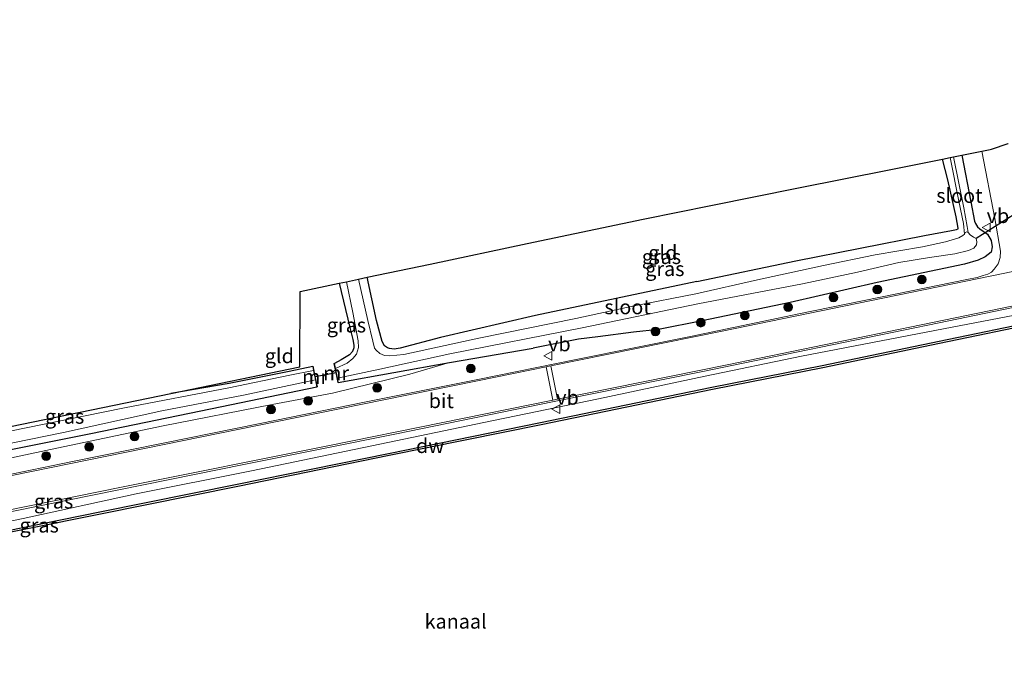
# Model space of a CAD drawing. Units: metres. Extents: x 210000 to 220000, y 583640 to 585745.
# Drawn here: x 212220 to 212390, y 584228 to 584341 of the extents above; entities that cross this region are included whole.
import ezdxf
from ezdxf.enums import TextEntityAlignment as Align

# ---------------------------------------------------------------- set-up
doc = ezdxf.new("R2010")
doc.units = ezdxf.units.M
doc.layers.get('0').update_dxf_attribs({"lineweight": 25})
for name, color, linetype, lineweight in [('B-ME-GC-DAMWAND-GV-B6', 10, 'Continuous', 25), ('B-ME-GR-BOOM-S-B1', 93, 'Continuous', 18), ('B-ME-GW-INSTEEKWATERGANG-L-B1', 10, 'Continuous', 25), ('B-ME-GW-KRUINLIJN-L-B1', 93, 'Continuous', 18), ('B-ME-IE-GRASLAND-GV-B6', 93, 'Continuous', 18), ('B-ME-IE-GRONDWERKLIJN-GROND_INGERICHT-GV-B6', 253, 'Continuous', 18), ('B-ME-IE-TERREINAFSCHEIDING-DOORGANG-L-B1', 8, 'IE-TERREINAFSCHEIDING-KUNSTMATIG-OPEN', 18), ('B-ME-KG-KADASTRAAL-OPNAMEDTMGRENS-L-B1', 10, 'Continuous', 25), ('B-ME-KW-DUIKER-L-B1', 10, 'Continuous', 25), ('B-ME-MW-MUUR-GV-B6', 8, 'IE-TERREINAFSCHEIDING-KUNSTMATIG', 18), ('B-ME-OB-WATERLIJN-L-B1', 133, 'OB-WATERLIJN', 18), ('B-ME-OG-WATER-GV-B6', 153, 'Continuous', 18), ('B-ME-VH-VERH_SOORT-BITUMEN-GV-B6', 8, 'IE-TERREINAFSCHEIDING-NATUURLIJK-HOUTWAL', 18), ('B-ME-VW-MARKERING-STREEP-015-L-B1', 7, 'Continuous', 18), ('B-ME-VW-MEUBILAIR_WEGMEUBILAIR-VERKEERSBORD-S-B1', 8, 'Continuous', 18)]:
    doc.layers.add(name, color=color, linetype=linetype, lineweight=lineweight)
doc.styles.add('NLCS-ISO', font='NLCS-ISO.TTF')
doc.linetypes.add('IE-TERREINAFSCHEIDING-KUNSTMATIG', pattern='A,4,[82,NLCS.SHX,S=0.75,R=90,X=0,Y=0],4,-2', length=10)
doc.linetypes.add('IE-TERREINAFSCHEIDING-KUNSTMATIG-OPEN', pattern='A,7,-1.5,[67,NLCS.SHX,S=0.75,R=0,X=0,Y=0],-1.5', length=10)
doc.linetypes.add('IE-TERREINAFSCHEIDING-NATUURLIJK-HOUTWAL', pattern='A,7,-1.5,[67,NLCS.SHX,S=0.75,R=45,X=0,Y=0],-1.5,7,-1.5,[70,NLCS.SHX,S=0.75,R=0,X=0,Y=0],-1.5', length=20)
doc.linetypes.add('OB-WATERLIJN', pattern='A,10,[32,NLCS.SHX,S=2,R=0,X=0,Y=0],-12', length=22)

# ---------------------------------------------------------------- blocks, each defined once
blk = doc.blocks.new('verkeersbord')
for p, q in [((0, 0.75), (-0.75, -0.625)), ((0.75, -0.625), (0, 0.75)), ((-0.75, -0.625), (0.75, -0.625))]:
    blk.add_line(p, q)
blk = doc.blocks.new('boom')
blk.add_hatch(color=256).paths.add_polyline_path([(-0.75, 0, 1), (0.75, 0, 1)])
blk.add_circle((0, 0), 0.75)

msp = doc.modelspace()

# ---------------------------------------------------------------- linework, layer by layer
at = {"layer": 'B-ME-GC-DAMWAND-GV-B6'}
for points in [[(212396.4346, 584288.5495, -0.727), (212378.6959, 584284.8596, -0.727), (212358.5629, 584280.6754, -0.727), (212339.5559, 584276.9232, -0.727), (212310.0474, 584270.8334, -0.727), (212283.8422, 584265.5249, -0.727), (212257.7895, 584260.1936, -0.727), (212234.1202, 584255.4442, -0.727), (212208.0701, 584250.1835, -0.727), (212192.6888, 584246.9886, -0.727), (212174.9294, 584243.3686, -0.727), (212153.6705, 584238.9966, -0.727), (212134.7138, 584235.1895, -0.727), (212111.1843, 584230.3369, -0.727), (212088.7437, 584225.7033, -0.727), (212068.6748, 584221.5636, -0.727), (212054.429, 584218.5507, -0.727), (212042.5595, 584216.1493, -0.727), (212017.9397, 584211.0435, -0.727), (211993.1695, 584205.8998, -0.727)], [(212068.5931, 584221.9551, -0.0547), (212088.6629, 584226.0951, -0.0525), (212111.1035, 584230.7287, -0.0158), (212134.634, 584235.5815, -0.0709), (212153.5908, 584239.3886, -0.0666), (212174.8491, 584243.7605, -0.0838), (212192.6081, 584247.3804, -0.0342), (212207.9899, 584250.5753, 0.0576), (212234.0412, 584255.8363, 0.0296), (212257.7101, 584260.5857, -0.0093), (212283.7624, 584265.9168, 0.0069), (212309.9672, 584271.2253, -0.0471), (212339.4785, 584277.3156, -0.1184), (212358.4834, 584281.0674, -0.1726), (212378.6145, 584285.2512, 0.0479), (212396.3535, 584288.9412, 0.1185)]]:
    msp.add_polyline3d(points, dxfattribs=at)
at = {"layer": 'B-ME-GW-INSTEEKWATERGANG-L-B1'}
for points in [[(212336.8929, 584295.5535, 0.1618), (212353.9552, 584299.1075, 0.1777), (212376.0927, 584303.4815, 0.0293), (212380.7836, 584304.305, -0.083), (212381.6067, 584304.4853, -0.1651), (212381.9303, 584304.6247, -0.1708), (212381.9334, 584304.7601, -0.1651), (212381.573, 584306.7067, -0.0787), (212380.1099, 584313.0898, 0.2669), (212379.1977, 584316.6374, 0.3262)], [(212382.5557, 584317.3113, 0.0635), (212384.097, 584309.2905, 0.0697), (212384.739, 584305.9301, 0.0164), (212384.8709, 584305.5428, 0.0092), (212385.2288, 584304.9637, 0.0135), (212385.651, 584304.6259, 0.0164), (212386.9705, 584303.7065, 0.0812), (212387.5884, 584302.6214, 0.0985), (212387.7786, 584301.4998, 0.1057), (212387.6089, 584300.6149, 0.0999), (212386.533, 584299.8019, 0.1244), (212385.3283, 584299.2111, 0.1201), (212382.9736, 584298.5177, 0.0769), (212367.9492, 584295.3844, 0.0869), (212352.9569, 584291.8949, 0.1517), (212337.7714, 584288.7387, 0.2281)], [(212336.8929, 584295.5535, 0.1618), (212309.0995, 584289.7037, 0.0626), (212292.6906, 584285.8736, 0.0017), (212285.7511, 584284.0527, -0.0261), (212284.7586, 584283.8837, -0.0626), (212283.9254, 584283.9733, -0.0818), (212283.5561, 584284.122, -0.0974), (212283.0817, 584284.4744, -0.0992), (212282.6379, 584285.2216, -0.08), (212281.6999, 584288.8235, 0.0313), (212280.0885, 584296.265, -0.0217)], [(212275.2659, 584295.2484, -0.2364), (212277.1136, 584287.6179, -0.3428), (212277.5823, 584285.5475, -0.3915), (212277.7583, 584284.5816, -0.4037), (212277.7763, 584284.1342, -0.4141), (212277.5625, 584283.4756, -0.3967), (212277.0305, 584282.9011, -0.3741), (212275.5936, 584282.038, -0.3602), (212274.4301, 584281.4115, -0.2277)], [(212337.7714, 584288.7387, 0.2281), (212330.2797, 584287.2618, 0.254), (212325.9562, 584286.8075, 0.2453), (212319.8173, 584286.0064, 0.1661), (212316.5088, 584285.6079, 0.1474), (212308.6556, 584284.0246, 0.169)], [(212275.109, 584278.1435, -0.1964), (212294.2573, 584281.5796, -0.0119), (212308.6556, 584284.0246, 0.169)], [(212270.6984, 584280.898, -0.2555), (212266.6661, 584280.0455, -0.3773), (212256.319, 584277.9788, -0.4365), (212246.2343, 584276.2575, -0.4293)], [(212271.4122, 584277.3497, -0.2155), (212255.0274, 584273.9503, -0.2033), (212232.4798, 584269.268, -0.2051), (212198.5096, 584262.5082, -0.1651), (212168.446, 584256.4866, 0.0316), (212140.6982, 584251.2604, -0.0032), (212107.1474, 584244.7132, -0.0589), (212076.9136, 584238.3052, 0.1203), (212037.636, 584230.2523, 0.1516)]]:
    msp.add_polyline3d(points, dxfattribs=at)
at = {"layer": 'B-ME-GW-KRUINLIJN-L-B1'}
for points in [[(212338.3328, 584279.2375, 0.309), (212354.9402, 584282.6916, 0.3212), (212379.4081, 584287.3805, 0.3803), (212397.0456, 584290.7592, 0.4204), (212412.5889, 584293.9686, 0.356), (212422.7868, 584295.711, 0.2237), (212437.1488, 584298.5763, 0.3682), (212452.4965, 584301.5198, 0.3473), (212471.3522, 584304.2817, 0.1764)], [(212263.6921, 584274.3306, 0.2569), (212274.1314, 584276.3162, 0.2447), (212287.4504, 584279.5782, 0.2099), (212294.2573, 584281.5796, -0.0119)], [(212041.3987, 584218.5494, 0.8687), (212057.4188, 584221.8539, 0.9108), (212078.4907, 584226.187, 0.9183), (212104.4299, 584231.4635, 1.0382), (212128.2031, 584236.2346, 1.0955), (212146.8816, 584240.1082, 0.914), (212169.7999, 584244.5768, 0.8352), (212186.9078, 584247.8123, 0.7304), (212203.3733, 584251.0695, 0.5943), (212220.7977, 584254.6898, 0.5187), (212240.2991, 584258.9448, 0.4809), (212260.1536, 584262.9233, 0.4647), (212280.8811, 584267.1924, 0.4323), (212300.196, 584271.2219, 0.4377), (212319.9229, 584275.2904, 0.4205), (212338.3328, 584279.2375, 0.309)], [(212263.6921, 584274.3306, 0.2569), (212244.9369, 584270.664, 0.2655), (212225.5275, 584266.6019, 0.3001), (212207.4113, 584262.7053, 0.29), (212190.5729, 584259.6452, 0.3073), (212172.5921, 584256.2436, 0.3476), (212152.6253, 584252.1692, 0.4513), (212133.0992, 584248.2694, 0.4901), (212116.933, 584245.0693, 0.6154), (212097.5506, 584241.1269, 0.5866), (212081.8486, 584237.8886, 0.6615), (212060.2359, 584233.2018, 0.7061), (212039.1384, 584229.0786, 0.8012)]]:
    msp.add_polyline3d(points, dxfattribs=at)
at = {"layer": 'B-ME-IE-GRASLAND-GV-B6'}
for points in [[(212207.4113, 584262.7053, 0.29), (212225.5275, 584266.6019, 0.3001), (212244.9369, 584270.664, 0.2655), (212263.6921, 584274.3306, 0.2569), (212274.1314, 584276.3162, 0.2447), (212287.4504, 584279.5782, 0.2099), (212294.2573, 584281.5796, -0.0119), (212308.6556, 584284.0246, 0.169), (212316.5088, 584285.6079, 0.1474), (212319.8173, 584286.0064, 0.1661), (212325.9562, 584286.8075, 0.2453), (212330.2797, 584287.2618, 0.254), (212337.7714, 584288.7387, 0.2281), (212352.9569, 584291.8949, 0.1517), (212367.9492, 584295.3844, 0.0869), (212382.9736, 584298.5177, 0.0769), (212385.3283, 584299.2111, 0.1201), (212386.533, 584299.8019, 0.1244), (212387.6089, 584300.6149, 0.0999), (212387.7786, 584301.4998, 0.1057), (212387.5884, 584302.6214, 0.0985), (212386.9705, 584303.7065, 0.0812), (212385.651, 584304.6259, 0.0164), (212385.2288, 584304.9637, 0.0135), (212384.8709, 584305.5428, 0.0092), (212384.739, 584305.9301, 0.0164), (212384.097, 584309.2905, 0.0697), (212382.5557, 584317.3113, 0.0635), (212385.9731, 584317.9971, 0.2966), (212388.2086, 584306.3954, 0.31), (212389.2206, 584300.7911, 0.4007), (212389.1665, 584299.6916, 0.402), (212388.7813, 584298.6145, 0.4146), (212388.1271, 584297.6541, 0.4524), (212387.6476, 584297.1651, 0.4486), (212386.9913, 584296.8301, 0.4499), (212386.197, 584296.5482, 0.4662), (212385.2059, 584296.2529, 0.47), (212383.4246, 584295.876, 0.4637), (212371.0677, 584293.3518, 0.4398), (212354.4748, 584289.9529, 0.4436), (212335.7841, 584286.0846, 0.4133)], [(212337.7714, 584288.7387, 0.2281), (212330.2797, 584287.2618, 0.254), (212325.9562, 584286.8075, 0.2453), (212319.8173, 584286.0064, 0.1661), (212316.5088, 584285.6079, 0.1474), (212308.6556, 584284.0246, 0.169), (212294.2573, 584281.5796, -0.0119), (212275.109, 584278.1435, -0.1964), (212274.9556, 584278.8963, -1.0003), (212282.2774, 584280.4139, -1.0003), (212294.3477, 584283.0524, -1.0003), (212317.1494, 584287.537, -1.0003), (212337.0425, 584291.6665, -1.0003), (212345.1449, 584293.2358, -1.0003), (212355.0707, 584295.1609, -1.0003), (212364.5779, 584297.155, -1.0003), (212371.6784, 584298.8077, -1.0003), (212376.9844, 584299.6649, -1.0003), (212381.3579, 584300.3192, -1.0003), (212383.7132, 584300.9091, -1.0003), (212384.6306, 584301.2851, -1.0003), (212385.0888, 584301.8772, -1.0003), (212385.1253, 584302.403, -1.0003), (212384.9963, 584302.9775, -1.0003), (212384.5371, 584303.1936, -1.0003), (212383.9573, 584303.5922, -1.0003), (212383.6243, 584304.0002, -1.0003), (212383.4866, 584305.0186, -0.8145), (212382.8774, 584308.2198, -0.7281), (212381.0793, 584317.015, -0.63), (212382.5557, 584317.3113, 0.0635), (212384.097, 584309.2905, 0.0697), (212384.739, 584305.9301, 0.0164), (212384.8709, 584305.5428, 0.0092), (212385.2288, 584304.9637, 0.0135), (212385.651, 584304.6259, 0.0164), (212386.9705, 584303.7065, 0.0812), (212387.5884, 584302.6214, 0.0985), (212387.7786, 584301.4998, 0.1057), (212387.6089, 584300.6149, 0.0999), (212386.533, 584299.8019, 0.1244), (212385.3283, 584299.2111, 0.1201), (212382.9736, 584298.5177, 0.0769), (212367.9492, 584295.3844, 0.0869), (212352.9569, 584291.8949, 0.1517), (212337.7714, 584288.7387, 0.2281)], [(212382.9911, 584303.7036, -1.0003), (212382.712, 584303.449, -1.0003), (212382.0315, 584303.0805, -1.0003), (212379.7227, 584302.3654, -1.0003), (212375.7546, 584301.5046, -1.0003), (212367.5833, 584300.118, -1.0003), (212358.6822, 584298.3008, -1.0003), (212347.3407, 584295.8036, -1.0003), (212336.6854, 584293.3962, -1.0003), (212326.0995, 584291.3179, -1.0003), (212316.0346, 584289.1596, -1.0003), (212299.348, 584285.7604, -1.0003), (212286.3934, 584282.9753, -1.0003), (212283.9822, 584282.6988, -1.0003), (212283.0529, 584282.7685, -1.0003), (212282.2607, 584283.1424, -1.0003), (212281.6427, 584283.703, -1.0003), (212281.3585, 584284.0448, -1.0003), (212281.0363, 584285.2309, -1.0003), (212280.2044, 584288.8048, -1.0003), (212278.5763, 584295.9463, -1.0003), (212280.0885, 584296.265, -0.0217), (212281.6999, 584288.8235, 0.0313), (212282.6379, 584285.2216, -0.08), (212283.0817, 584284.4744, -0.0992), (212283.5561, 584284.122, -0.0974), (212283.9254, 584283.9733, -0.0818), (212284.7586, 584283.8837, -0.0626), (212285.7511, 584284.0527, -0.0261), (212292.6906, 584285.8736, 0.0017), (212309.0995, 584289.7037, 0.0626), (212336.8929, 584295.5535, 0.1618), (212353.9552, 584299.1075, 0.1777), (212376.0927, 584303.4815, 0.0293), (212380.7836, 584304.305, -0.083), (212381.6067, 584304.4853, -0.1651), (212381.9303, 584304.6247, -0.1708), (212381.9334, 584304.7601, -0.1651), (212381.573, 584306.7067, -0.0787), (212380.1099, 584313.0898, 0.2669), (212379.1977, 584316.6374, 0.3262), (212380.555, 584316.9098, -0.5944), (212382.0001, 584309.4068, -0.6403), (212382.8342, 584305.5679, -0.7411), (212382.9911, 584303.7036, -1.0003)], [(212274.6186, 584280.5224, -1.0003), (212274.4301, 584281.4115, -0.2277), (212275.5936, 584282.038, -0.3602), (212277.0305, 584282.9011, -0.3741), (212277.5625, 584283.4756, -0.3967), (212277.7763, 584284.1342, -0.4141), (212277.7583, 584284.5816, -0.4037), (212277.5823, 584285.5475, -0.3915), (212277.1136, 584287.6179, -0.3428), (212275.2659, 584295.2484, -0.2364), (212276.4966, 584295.5078, -1.0003), (212277.6333, 584290.1993, -1.0003), (212278.533, 584285.3363, -1.0003), (212278.5879, 584284.1697, -1.0003), (212278.2315, 584282.9927, -1.0003), (212277.5873, 584282.2946, -1.0003), (212276.6168, 584281.4785, -1.0003), (212274.6186, 584280.5224, -1.0003)], [(211986.6637, 584208.5651, 1.1868), (212016.2973, 584214.623, 1.1024), (212041.0081, 584219.6277, 0.9776), (212054.9494, 584222.5305, 0.9668), (212076.947, 584227.0874, 0.983), (212105.0781, 584232.8203, 1.1223), (212131.1711, 584238.1055, 1.0295), (212159.2323, 584243.8005, 0.9258), (212181.6617, 584248.3385, 0.7713), (212204.9199, 584253.0801, 0.6309), (212233.0662, 584258.7773, 0.5208), (212258.8178, 584263.9836, 0.4916), (212284.8558, 584269.234, 0.4409), (212312.2886, 584274.8838, 0.4981), (212337.6423, 584279.9839, 0.3869), (212354.0682, 584283.3574, 0.4007), (212378.6182, 584288.4083, 0.4524), (212400.5026, 584292.9723, 0.5305)], [(211982.369, 584206.2868, 1.0685), (212009.136, 584211.942, 1.008), (212032.437, 584216.6956, 0.9122), (212041.3987, 584218.5494, 0.8687), (212057.4188, 584221.8539, 0.9108), (212078.4907, 584226.187, 0.9183), (212104.4299, 584231.4635, 1.0382), (212128.2031, 584236.2346, 1.0955), (212146.8816, 584240.1082, 0.914), (212169.7999, 584244.5768, 0.8352), (212186.9078, 584247.8123, 0.7304), (212203.3733, 584251.0695, 0.5943), (212220.7977, 584254.6898, 0.5187), (212240.2991, 584258.9448, 0.4809), (212260.1536, 584262.9233, 0.4647), (212280.8811, 584267.1924, 0.4323), (212300.196, 584271.2219, 0.4377), (212319.9229, 584275.2904, 0.4205), (212338.3328, 584279.2375, 0.309), (212354.9402, 584282.6916, 0.3212), (212379.4081, 584287.3805, 0.3803), (212397.0456, 584290.7592, 0.4204)], [(212397.0456, 584290.7592, 0.4204), (212379.4081, 584287.3805, 0.3803), (212354.9402, 584282.6916, 0.3212), (212338.3328, 584279.2375, 0.309), (212319.9229, 584275.2904, 0.4205), (212300.196, 584271.2219, 0.4377), (212280.8811, 584267.1924, 0.4323), (212260.1536, 584262.9233, 0.4647), (212240.2991, 584258.9448, 0.4809), (212220.7977, 584254.6898, 0.5187), (212203.3733, 584251.0695, 0.5943), (212186.9078, 584247.8123, 0.7304), (212169.7999, 584244.5768, 0.8352), (212146.8816, 584240.1082, 0.914), (212128.2031, 584236.2346, 1.0955), (212104.4299, 584231.4635, 1.0382), (212078.4907, 584226.187, 0.9183), (212057.4188, 584221.8539, 0.9108), (212041.3987, 584218.5494, 0.8687), (212032.437, 584216.6956, 0.9122), (212009.136, 584211.942, 1.008), (211982.369, 584206.2868, 1.0685)], [(212396.3535, 584288.9412, 0.1185), (212378.6145, 584285.2512, 0.0479), (212358.4834, 584281.0674, -0.1726), (212339.4785, 584277.3156, -0.1184)], [(212335.7841, 584286.0846, 0.4133), (212316.3608, 584282.1489, 0.5175), (212298.8538, 584278.5892, 0.5121), (212279.6152, 584274.7156, 0.4603), (212261.6192, 584271.0386, 0.4679), (212244.9515, 584267.6692, 0.5273), (212229.043, 584264.4268, 0.5629), (212213.9678, 584261.3657, 0.618), (212196.0538, 584257.7057, 0.7076), (212178.9997, 584254.287, 0.7681), (212159.4564, 584250.2333, 0.9096), (212135.5391, 584245.37, 1.0338), (212110.8402, 584240.3751, 1.0705), (212088.836, 584235.8868, 1.0014), (212063.3817, 584230.6723, 0.9679), (212040.1403, 584225.8875, 0.9312), (212017.7929, 584221.2364, 1.1553), (211996.6504, 584216.8908, 1.1754)], [(211980.4005, 584218.7602, 0.0994), (212010.1094, 584224.4562, 0.175), (212037.636, 584230.2523, 0.1516), (212076.9136, 584238.3052, 0.1203), (212107.1474, 584244.7132, -0.0589), (212140.6982, 584251.2604, -0.0032), (212168.446, 584256.4866, 0.0316), (212198.5096, 584262.5082, -0.1651), (212232.4798, 584269.268, -0.2051), (212255.0274, 584273.9503, -0.2033), (212271.4122, 584277.3497, -0.2155), (212271.5102, 584277.3694, -0.2155), (212271.1448, 584279.1861, -0.236), (212274.663, 584279.8309, -0.2127), (212275.011, 584278.1235, -0.1964), (212275.109, 584278.1435, -0.1964), (212294.2573, 584281.5796, -0.0119), (212287.4504, 584279.5782, 0.2099), (212274.1314, 584276.3162, 0.2447), (212263.6921, 584274.3306, 0.2569)], [(212270.8351, 584280.2185, -1.1308), (212266.7689, 584279.3859, -1.1308), (212256.2275, 584277.2286, -1.1308), (212238.2543, 584273.7494, -1.1308), (212224.1236, 584270.8949, -1.1308), (212207.7663, 584267.5392, -1.1308), (212197.73, 584265.7251, -1.1308), (212185.0868, 584263.6567, -1.1308), (212246.2343, 584276.2575, -0.4293), (212256.319, 584277.9788, -0.4365), (212266.6661, 584280.0455, -0.3773), (212270.6984, 584280.898, -0.2555), (212270.8351, 584280.2185, -1.1308)], [(211985.1647, 584220.8355, -1.1308), (212007.8617, 584225.3158, -1.1308), (212036.6744, 584231.288, -1.1308), (212049.6745, 584234.0951, -1.1308), (212063.7227, 584236.9705, -1.1308), (212078.1502, 584240.0246, -1.1308), (212091.7259, 584242.7761, -1.1308), (212108.0151, 584246.2179, -1.1308), (212124.4549, 584249.478, -1.1308), (212137.7353, 584252.143, -1.1308), (212152.9325, 584255.2321, -1.1308), (212162.7637, 584257.1287, -1.1308), (212173.9196, 584259.1633, -1.1308), (212187.7815, 584261.9243, -1.1308), (212196.2394, 584263.4347, -1.1308), (212210.5262, 584266.021, -1.1308), (212227.7678, 584269.5232, -1.1308), (212244.7141, 584273.2397, -1.1308), (212258.7857, 584275.9566, -1.1308), (212271.1599, 584278.604, -1.1308), (212271.4122, 584277.3497, -0.2155)], [(212271.4122, 584277.3497, -0.2155), (212255.0274, 584273.9503, -0.2033), (212232.4798, 584269.268, -0.2051), (212198.5096, 584262.5082, -0.1651), (212168.446, 584256.4866, 0.0316), (212140.6982, 584251.2604, -0.0032), (212107.1474, 584244.7132, -0.0589), (212076.9136, 584238.3052, 0.1203), (212037.636, 584230.2523, 0.1516), (212010.1094, 584224.4562, 0.175), (211980.4005, 584218.7602, 0.0994)], [(212339.4785, 584277.3156, -0.1184), (212309.9672, 584271.2253, -0.0471), (212283.7624, 584265.9168, 0.0069), (212257.7101, 584260.5857, -0.0093), (212234.0412, 584255.8363, 0.0296), (212207.9899, 584250.5753, 0.0576), (212192.6081, 584247.3804, -0.0342), (212174.8491, 584243.7605, -0.0838), (212153.5908, 584239.3886, -0.0666), (212134.634, 584235.5815, -0.0709), (212111.1035, 584230.7287, -0.0158), (212088.6629, 584226.0951, -0.0525), (212068.5931, 584221.9551, -0.0547), (212054.348, 584218.9424, -0.0288), (212042.4802, 584216.5413, -0.0666), (212017.8584, 584211.4351, -0.0723), (211993.0883, 584206.2915, -0.1076)], [(212263.6921, 584274.3306, 0.2569), (212244.9369, 584270.664, 0.2655), (212225.5275, 584266.6019, 0.3001), (212207.4113, 584262.7053, 0.29), (212190.5729, 584259.6452, 0.3073), (212172.5921, 584256.2436, 0.3476), (212152.6253, 584252.1692, 0.4513), (212133.0992, 584248.2694, 0.4901), (212116.933, 584245.0693, 0.6154), (212097.5506, 584241.1269, 0.5866), (212081.8486, 584237.8886, 0.6615), (212060.2359, 584233.2018, 0.7061), (212039.1384, 584229.0786, 0.8012), (212011.8111, 584222.9735, 0.848), (211982.0168, 584216.9887, 0.9038)]]:
    msp.add_polyline3d(points, dxfattribs=at)
at = {"layer": 'B-ME-IE-GRONDWERKLIJN-GROND_INGERICHT-GV-B6'}
for points in [[(212336.8929, 584295.5535, 0.1618), (212309.0995, 584289.7037, 0.0626), (212292.6906, 584285.8736, 0.0017), (212285.7511, 584284.0527, -0.0261), (212284.7586, 584283.8837, -0.0626), (212283.9254, 584283.9733, -0.0818), (212283.5561, 584284.122, -0.0974), (212283.0817, 584284.4744, -0.0992), (212282.6379, 584285.2216, -0.08), (212281.6999, 584288.8235, 0.0313), (212280.0885, 584296.265, -0.0217), (212290.9127, 584298.5468, 0.4323), (212307.6461, 584302.0743, 0.703), (212327.6556, 584306.2924, 0.7632), (212327.941, 584306.3511, 0.6984), (212339.3146, 584308.6335, 0.8666), (212354.4127, 584311.6635, 0.8565), (212370.0377, 584314.7992, 0.7658), (212379.1977, 584316.6374, 0.3262), (212380.1099, 584313.0898, 0.2669), (212381.573, 584306.7067, -0.0787), (212381.9334, 584304.7601, -0.1651), (212381.9303, 584304.6247, -0.1708), (212381.6067, 584304.4853, -0.1651), (212380.7836, 584304.305, -0.083), (212376.0927, 584303.4815, 0.0293), (212353.9552, 584299.1075, 0.1777), (212336.8929, 584295.5535, 0.1618)], [(212274.4301, 584281.4115, -0.2277), (212274.3322, 584281.3908, -0.2277), (212274.663, 584279.8309, -0.2127), (212271.1448, 584279.1861, -0.236), (212270.7965, 584280.9177, -0.2555), (212270.6984, 584280.898, -0.2555), (212266.6661, 584280.0455, -0.3773), (212256.319, 584277.9788, -0.4365), (212246.2343, 584276.2575, -0.4293), (212268.4867, 584280.8432, -0.3578), (212268.5471, 584293.8321, 0.0168), (212275.2659, 584295.2484, -0.2364), (212277.1136, 584287.6179, -0.3428), (212277.5823, 584285.5475, -0.3915), (212277.7583, 584284.5816, -0.4037), (212277.7763, 584284.1342, -0.4141), (212277.5625, 584283.4756, -0.3967), (212277.0305, 584282.9011, -0.3741), (212275.5936, 584282.038, -0.3602), (212274.4301, 584281.4115, -0.2277)]]:
    msp.add_polyline3d(points, dxfattribs=at)
at = {"layer": 'B-ME-IE-TERREINAFSCHEIDING-DOORGANG-L-B1'}
msp.add_line((212274.663, 584279.8309, -0.2127), (212271.1448, 584279.1861, -0.236), dxfattribs=at)
at = {"layer": 'B-ME-KG-KADASTRAAL-OPNAMEDTMGRENS-L-B1'}
msp.add_polyline3d([(212185.0868, 584263.6567, -1.1308), (212246.2343, 584276.2575, -0.4293), (212268.4867, 584280.8432, -0.3578), (212268.5471, 584293.8321, 0.0168), (212275.2659, 584295.2484, -0.2364), (212276.4966, 584295.5078, -1.0003), (212278.5763, 584295.9463, -1.0003), (212280.0885, 584296.265, -0.0217), (212290.9127, 584298.5468, 0.4323), (212307.6461, 584302.0743, 0.703), (212327.6556, 584306.2924, 0.7632), (212327.941, 584306.3511, 0.6984), (212339.3146, 584308.6335, 0.8666), (212354.4127, 584311.6635, 0.8565), (212370.0377, 584314.7992, 0.7658), (212379.1977, 584316.6374, 0.3262), (212380.555, 584316.9098, -0.5944), (212381.0793, 584317.015, -0.63), (212382.5557, 584317.3113, 0.0635), (212385.9731, 584317.9971, 0.2966), (212387.4253, 584318.2886, 0.3651), (212387.6419, 584318.3312, 0.3651), (212390.4958, 584319.3089, 0.3417)], dxfattribs=at)
at = {"layer": 'B-ME-KW-DUIKER-L-B1'}
for p, q in [((212396.7572, 584310.4056, -0.8662), (212384.9963, 584302.9775, -1.0003)), ((212274.7171, 584279.8171, -1.0003), (212271.1072, 584279.1196, -1.1308))]:
    msp.add_line(p, q, dxfattribs=at)
at = {"layer": 'B-ME-MW-MUUR-GV-B6'}
for points in [[(212274.6186, 584280.5224, -1.0003), (212274.9556, 584278.8963, -1.0003), (212275.109, 584278.1435, -0.1964), (212275.011, 584278.1235, -0.1964), (212274.663, 584279.8309, -0.2127), (212274.3322, 584281.3908, -0.2277), (212274.4301, 584281.4115, -0.2277), (212274.6186, 584280.5224, -1.0003)], [(212271.1448, 584279.1861, -0.236), (212271.5102, 584277.3694, -0.2155), (212271.4122, 584277.3497, -0.2155), (212271.1599, 584278.604, -1.1308), (212270.8351, 584280.2185, -1.1308), (212270.6984, 584280.898, -0.2555), (212270.7965, 584280.9177, -0.2555), (212271.1448, 584279.1861, -0.236)]]:
    msp.add_polyline3d(points, dxfattribs=at)
at = {"layer": 'B-ME-OB-WATERLIJN-L-B1'}
for points in [[(212339.5559, 584276.9232, -0.727), (212358.5629, 584280.6754, -0.727), (212378.6959, 584284.8596, -0.727), (212396.4346, 584288.5495, -0.727), (212413.9189, 584292.1596, -0.727), (212432.685, 584296.1432, -0.727), (212451.3748, 584299.9569, -0.727), (212471.4295, 584303.8892, -0.727), (212486.6412, 584306.894, -0.727), (212495.231, 584308.9849, -0.727), (212537.7164, 584317.6542, -0.727), (212547.7239, 584319.7297, -0.727), (212576.5365, 584325.3893, -0.727), (212586.548, 584327.5657, -0.727), (212605.8583, 584331.4657, -0.727)], [(212339.5559, 584276.9232, -0.727), (212310.0474, 584270.8334, -0.727), (212283.8422, 584265.5249, -0.727), (212257.7895, 584260.1936, -0.727), (212234.1202, 584255.4442, -0.727), (212208.0701, 584250.1835, -0.727), (212192.6888, 584246.9886, -0.727), (212174.9294, 584243.3686, -0.727), (212153.6705, 584238.9966, -0.727), (212134.7138, 584235.1895, -0.727), (212111.1843, 584230.3369, -0.727), (212088.7437, 584225.7033, -0.727), (212068.6748, 584221.5636, -0.727), (212054.429, 584218.5507, -0.727), (212042.5595, 584216.1493, -0.727)]]:
    msp.add_polyline3d(points, dxfattribs=at)
at = {"layer": 'B-ME-OG-WATER-GV-B6'}
for points in [[(212383.6243, 584304.0002, -1.0003), (212383.3789, 584304.0842, -1.0003), (212383.1088, 584303.987, -1.0003), (212382.9911, 584303.7036, -1.0003), (212382.8342, 584305.5679, -0.7411), (212382.0001, 584309.4068, -0.6403), (212380.555, 584316.9098, -0.5944), (212381.0793, 584317.015, -0.63), (212382.8774, 584308.2198, -0.7281), (212383.4866, 584305.0186, -0.8145), (212383.6243, 584304.0002, -1.0003)], [(212383.6243, 584304.0002, -1.0003), (212383.9573, 584303.5922, -1.0003), (212384.5371, 584303.1936, -1.0003), (212384.9963, 584302.9775, -1.0003), (212385.1253, 584302.403, -1.0003), (212385.0888, 584301.8772, -1.0003), (212384.6306, 584301.2851, -1.0003), (212383.7132, 584300.9091, -1.0003), (212381.3579, 584300.3192, -1.0003), (212376.9844, 584299.6649, -1.0003), (212371.6784, 584298.8077, -1.0003), (212364.5779, 584297.155, -1.0003), (212355.0707, 584295.1609, -1.0003), (212345.1449, 584293.2358, -1.0003), (212337.0425, 584291.6665, -1.0003), (212317.1494, 584287.537, -1.0003), (212294.3477, 584283.0524, -1.0003), (212282.2774, 584280.4139, -1.0003), (212274.9556, 584278.8963, -1.0003), (212274.6186, 584280.5224, -1.0003), (212276.6168, 584281.4785, -1.0003), (212277.5873, 584282.2946, -1.0003), (212278.2315, 584282.9927, -1.0003), (212278.5879, 584284.1697, -1.0003), (212278.533, 584285.3363, -1.0003), (212277.6333, 584290.1993, -1.0003), (212276.4966, 584295.5078, -1.0003), (212278.5763, 584295.9463, -1.0003), (212280.2044, 584288.8048, -1.0003), (212281.0363, 584285.2309, -1.0003), (212281.3585, 584284.0448, -1.0003), (212281.6427, 584283.703, -1.0003), (212282.2607, 584283.1424, -1.0003), (212283.0529, 584282.7685, -1.0003), (212283.9822, 584282.6988, -1.0003), (212286.3934, 584282.9753, -1.0003), (212299.348, 584285.7604, -1.0003), (212316.0346, 584289.1596, -1.0003), (212326.0995, 584291.3179, -1.0003), (212336.6854, 584293.3962, -1.0003), (212347.3407, 584295.8036, -1.0003), (212358.6822, 584298.3008, -1.0003), (212367.5833, 584300.118, -1.0003), (212375.7546, 584301.5046, -1.0003), (212379.7227, 584302.3654, -1.0003), (212382.0315, 584303.0805, -1.0003), (212382.712, 584303.449, -1.0003), (212382.9911, 584303.7036, -1.0003), (212383.1088, 584303.987, -1.0003), (212383.3789, 584304.0842, -1.0003), (212383.6243, 584304.0002, -1.0003)], [(211993.1695, 584205.8998, -0.727), (212017.9397, 584211.0435, -0.727), (212042.5595, 584216.1493, -0.727), (212054.429, 584218.5507, -0.727), (212068.6748, 584221.5636, -0.727), (212088.7437, 584225.7033, -0.727), (212111.1843, 584230.3369, -0.727), (212134.7138, 584235.1895, -0.727), (212153.6705, 584238.9966, -0.727), (212174.9294, 584243.3686, -0.727), (212192.6888, 584246.9886, -0.727), (212208.0701, 584250.1835, -0.727), (212234.1202, 584255.4442, -0.727), (212257.7895, 584260.1936, -0.727), (212283.8422, 584265.5249, -0.727), (212310.0474, 584270.8334, -0.727), (212339.5559, 584276.9232, -0.727), (212358.5629, 584280.6754, -0.727), (212378.6959, 584284.8596, -0.727), (212396.4346, 584288.5495, -0.727)], [(211974.0687, 584219.6824, -1.1308), (212026.6244, 584230.7088, -1.1308), (212036.7879, 584232.4961, -1.1308), (212056.8594, 584236.5436, -1.1308), (212072.7958, 584239.8743, -1.1308), (212074.0049, 584240.3266, -1.1308), (212074.4048, 584240.5728, -1.1308), (212074.604, 584240.7751, -1.1308), (212105.1384, 584247.1814, -1.1308), (212185.0868, 584263.6567, -1.1308), (212197.73, 584265.7251, -1.1308), (212207.7663, 584267.5392, -1.1308), (212224.1236, 584270.8949, -1.1308), (212238.2543, 584273.7494, -1.1308), (212256.2275, 584277.2286, -1.1308), (212266.7689, 584279.3859, -1.1308), (212270.8351, 584280.2185, -1.1308), (212271.1599, 584278.604, -1.1308)], [(212271.1599, 584278.604, -1.1308), (212258.7857, 584275.9566, -1.1308), (212244.7141, 584273.2397, -1.1308), (212227.7678, 584269.5232, -1.1308), (212210.5262, 584266.021, -1.1308), (212196.2394, 584263.4347, -1.1308), (212187.7815, 584261.9243, -1.1308), (212173.9196, 584259.1633, -1.1308), (212162.7637, 584257.1287, -1.1308), (212152.9325, 584255.2321, -1.1308), (212137.7353, 584252.143, -1.1308), (212124.4549, 584249.478, -1.1308), (212108.0151, 584246.2179, -1.1308), (212091.7259, 584242.7761, -1.1308), (212078.1502, 584240.0246, -1.1308), (212063.7227, 584236.9705, -1.1308), (212049.6745, 584234.0951, -1.1308), (212036.6744, 584231.288, -1.1308), (212007.8617, 584225.3158, -1.1308), (211985.1647, 584220.8355, -1.1308)]]:
    msp.add_polyline3d(points, dxfattribs=at)
at = {"layer": 'B-ME-VH-VERH_SOORT-BITUMEN-GV-B6'}
for points in [[(212213.9678, 584261.3657, 0.618), (212229.043, 584264.4268, 0.5629), (212244.9515, 584267.6692, 0.5273), (212261.6192, 584271.0386, 0.4679), (212279.6152, 584274.7156, 0.4603), (212298.8538, 584278.5892, 0.5121), (212316.3608, 584282.1489, 0.5175), (212335.7841, 584286.0846, 0.4133), (212354.4748, 584289.9529, 0.4436), (212371.0677, 584293.3518, 0.4398), (212383.4246, 584295.876, 0.4637), (212385.2059, 584296.2529, 0.47), (212386.197, 584296.5482, 0.4662), (212386.9913, 584296.8301, 0.4499), (212387.6476, 584297.1651, 0.4486), (212388.1271, 584297.6541, 0.4524), (212388.7813, 584298.6145, 0.4146), (212389.1665, 584299.6916, 0.402), (212389.2206, 584300.7911, 0.4007), (212388.2086, 584306.3954, 0.31), (212385.9731, 584317.9971, 0.2966), (212387.4253, 584318.2886, 0.3651), (212387.6419, 584318.3312, 0.3651), (212390.4958, 584319.3089, 0.3417)], [(212400.5026, 584292.9723, 0.5305), (212378.6182, 584288.4083, 0.4524), (212354.0682, 584283.3574, 0.4007), (212337.6423, 584279.9839, 0.3869), (212312.2886, 584274.8838, 0.4981), (212284.8558, 584269.234, 0.4409), (212258.8178, 584263.9836, 0.4916), (212233.0662, 584258.7773, 0.5208), (212204.9199, 584253.0801, 0.6309), (212181.6617, 584248.3385, 0.7713), (212159.2323, 584243.8005, 0.9258), (212131.1711, 584238.1055, 1.0295), (212105.0781, 584232.8203, 1.1223), (212076.947, 584227.0874, 0.983), (212054.9494, 584222.5305, 0.9668), (212041.0081, 584219.6277, 0.9776), (212016.2973, 584214.623, 1.1024), (211986.6637, 584208.5651, 1.1868)]]:
    msp.add_polyline3d(points, dxfattribs=at)
at = {"layer": 'B-ME-VW-MARKERING-STREEP-015-L-B1'}
for p, q in [((212311.7449, 584280.9816, 0.6124), (212312.8771, 584275.24, 0.6217)), ((212310.8967, 584280.8049, 0.6078), (212312.0592, 584275.0695, 0.6034))]:
    msp.add_line(p, q, dxfattribs=at)
for points in [[(212341.2464, 584287.0028, 0.4701), (212364.4691, 584291.7549, 0.4594), (212387.7189, 584296.5284, 0.542), (212399.65, 584298.9626, 0.6001), (212415.3749, 584302.2283, 0.6169), (212422.3439, 584303.8266, 0.6062), (212432.4297, 584306.3219, 0.6016), (212443.4481, 584309.1205, 0.7041), (212460.4042, 584313.4622, 0.7485), (212470.9398, 584315.845, 0.7638), (212489.3623, 584319.5892, 0.7026), (212496.9426, 584320.9821, 0.7668), (212505.3604, 584322.3742, 0.8586), (212516.3529, 584323.9983, 0.8479), (212538.7248, 584327.516, 0.7209), (212548.9541, 584329.3931, 0.7286), (212576.3107, 584334.9363, 0.6827), (212604.6078, 584340.674, 0.6669)], [(212342.1092, 584281.1892, 0.6141), (212375.5262, 584288.064, 0.5759), (212414.607, 584296.1251, 0.5912), (212421.1403, 584297.5386, 0.5728), (212432.4868, 584300.2786, 0.6447), (212443.6197, 584303.2114, 0.7013), (212465.6027, 584308.6868, 0.7258), (212491.6437, 584314.0214, 0.6279), (212507.1636, 584316.597, 0.7716), (212528.7418, 584319.9032, 0.8129), (212540.7945, 584321.8254, 0.7823), (212549.6021, 584323.4719, 0.7716), (212571.5217, 584327.9547, 0.79), (212605.4007, 584334.8348, 0.6098)], [(211974.9337, 584212.3133, 1.1431), (212001.6728, 584217.7114, 1.293), (212042.5529, 584226.0879, 1.1263), (212081.2121, 584234.0489, 1.0681), (212119.5962, 584241.8895, 1.1431), (212155.5535, 584249.2401, 0.9519), (212190.5781, 584256.3648, 0.8066), (212228.7293, 584264.1093, 0.5909), (212267.6466, 584272.0452, 0.5496), (212302.4989, 584279.0865, 0.5741), (212310.8967, 584280.8049, 0.6078), (212311.7449, 584280.9816, 0.6124), (212341.2464, 584287.0028, 0.4701)], [(211975.6077, 584206.571, 1.1601), (211996.2785, 584210.752, 1.2718), (212029.3093, 584217.5086, 1.1479), (212058.0168, 584223.3959, 1.0775), (212096.5669, 584231.3501, 1.1234), (212134.9213, 584239.1054, 1.2106), (212167.0312, 584245.6543, 1.001), (212205.6999, 584253.5699, 0.8068), (212238.0523, 584260.1693, 0.689), (212273.6171, 584267.2801, 0.6386), (212312.0592, 584275.0695, 0.6034), (212312.8771, 584275.24, 0.6217), (212342.1092, 584281.1892, 0.6141)]]:
    msp.add_polyline3d(points, dxfattribs=at)

# ---------------------------------------------------------------- block references
at = {"layer": 'B-ME-GR-BOOM-S-B1', "rotation": 90}
for p in [(212375.6563, 584295.8773, 0.3431), (212367.9817, 584294.1748, 0.3381), (212360.4044, 584292.7916, 0.3507), (212352.606, 584291.1179, 0.2965), (212345.1369, 584289.6936, 0.2637), (212337.5627, 584288.4463, 0.349), (212329.7347, 584286.9409, 0.3692), (212297.9559, 584280.5211, 0.3145), (212281.7785, 584277.2253, 0.2655), (212263.5098, 584273.4629, 0.3029), (212269.9338, 584274.9872, 0.2727), (212240.0109, 584268.819, 0.3116), (212232.1912, 584267.0248, 0.3821), (212224.772, 584265.4489, 0.3908)]:
    msp.add_blockref('boom', p, dxfattribs=at)
at = {"layer": 'B-ME-VW-MEUBILAIR_WEGMEUBILAIR-VERKEERSBORD-S-B1', "rotation": 90}
for p in [(212386.82, 584304.8391, 0.1339), (212311.2557, 584282.7305, 0.4011), (212312.6525, 584273.5316, 0.3751)]:
    msp.add_blockref('verkeersbord', p, dxfattribs=at)

# ---------------------------------------------------------------- texts
at = {"layer": 'B-ME-GC-DAMWAND-GV-B6', "ltscale": 0.2, "style": 'NLCS-ISO'}
msp.add_text('dw', height=2.5, dxfattribs=at).set_placement((212290.9219, 584267.2199), align=Align.MIDDLE_CENTER)
at = {"layer": 'B-ME-IE-GRASLAND-GV-B6', "ltscale": 0.2, "style": 'NLCS-ISO'}
for p in [(212330.7837, 584299.8043), (212331.3671, 584297.7274), (212276.509, 584288.0151), (212227.9609, 584272.2774), (212226.0598, 584257.6523), (212223.5736, 584253.5229)]:
    msp.add_text('gras', height=2.5, dxfattribs=at).set_placement(p, align=Align.MIDDLE_CENTER)
at = {"layer": 'B-ME-IE-GRONDWERKLIJN-GROND_INGERICHT-GV-B6', "ltscale": 0.2, "style": 'NLCS-ISO'}
for p in [(212331.0259, 584300.5121), (212264.9513, 584282.7184)]:
    msp.add_text('gld', height=2.5, dxfattribs=at).set_placement(p, align=Align.MIDDLE_CENTER)
at = {"layer": 'B-ME-MW-MUUR-GV-B6', "ltscale": 0.2, "style": 'NLCS-ISO'}
for p in [(212271.1043, 584279.1337), (212274.7233, 584279.7679)]:
    msp.add_text('mr', height=2.5, dxfattribs=at).set_placement(p, align=Align.MIDDLE_CENTER)
at = {"layer": 'B-ME-OG-WATER-GV-B6', "ltscale": 0.2, "style": 'NLCS-ISO'}
for s, p in [('sloot', (212382.1252, 584310.3432)), ('sloot', (212324.9551, 584291.1486)), ('kanaal', (212295.3258, 584236.9545))]:
    msp.add_text(s, height=2.5, dxfattribs=at).set_placement(p, align=Align.MIDDLE_CENTER)
at = {"layer": 'B-ME-VH-VERH_SOORT-BITUMEN-GV-B6', "ltscale": 0.2, "style": 'NLCS-ISO'}
msp.add_text('bit', height=2.5, dxfattribs=at).set_placement((212292.8477, 584274.9665), align=Align.MIDDLE_CENTER)
at = {"layer": 'B-ME-VW-MEUBILAIR_WEGMEUBILAIR-VERKEERSBORD-S-B1', "ltscale": 0.2, "style": 'NLCS-ISO'}
for p in [(212386.82, 584304.8391, 0.1339), (212311.2557, 584282.7305, 0.4011), (212312.6525, 584273.5316, 0.3751)]:
    msp.add_text('vb', height=2.5, dxfattribs=at).set_placement(p, align=Align.BOTTOM_LEFT)

doc.saveas('drawing.dxf')
